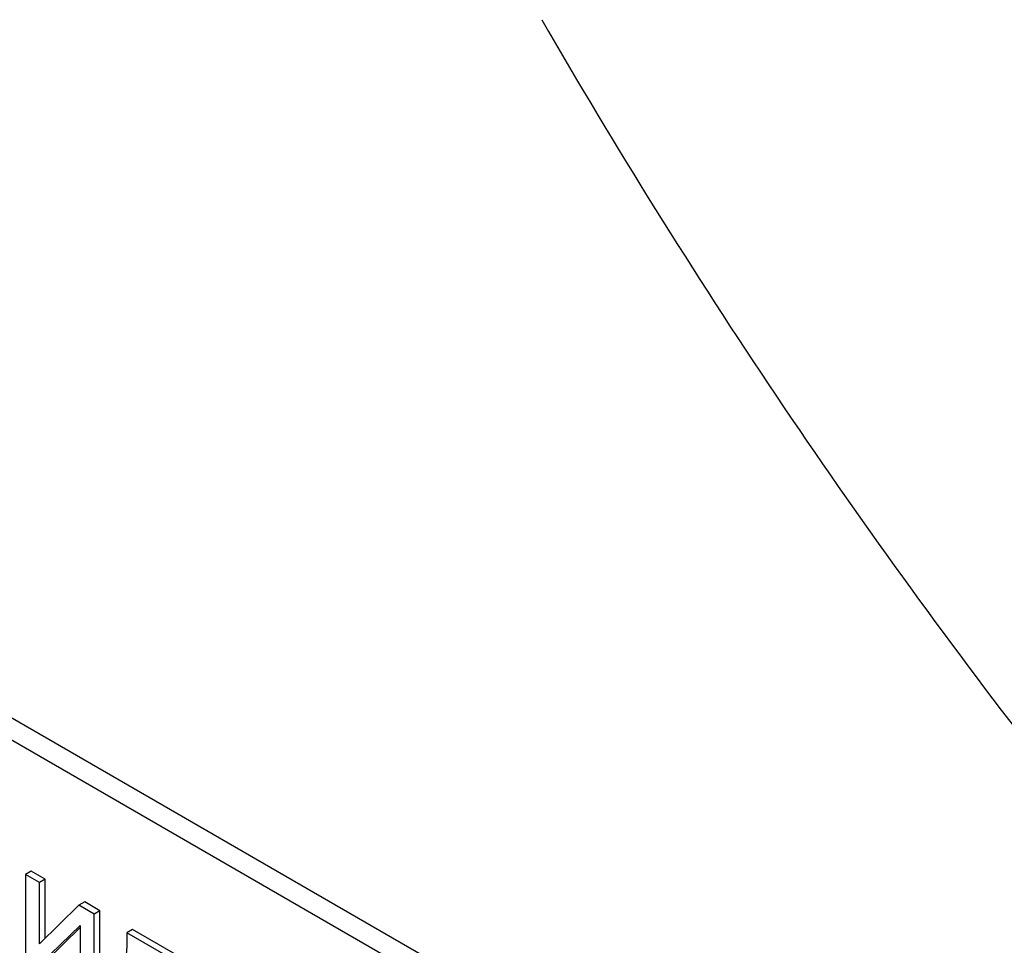
# Model space of a CAD drawing. Units: millimetres. Extents: x 0 to 8400, y -6 to 5940.
# Drawn here: x 5705 to 5741, y 1980 to 2014 of the extents above; entities that cross this region are included whole.
import ezdxf

# ---------------------------------------------------------------- set-up
doc = ezdxf.new("R2010")
doc.units = ezdxf.units.MM
doc.header["$LTSCALE"] = 462
doc.layers.get('0').update_dxf_attribs({"linetype": 'CONTINUOUS'})

msp = doc.modelspace()

# ---------------------------------------------------------------- linework, layer by layer
at = {"color": 7, "linetype": 'Continuous'}
for p, q in [((5738.416, 1968.835), (5674.776, 2005.576)), ((5737.709, 1968.426), (5674.069, 2005.168)), ((5705.656, 1982.541), (5705.444, 1982.418)), ((5706.178, 1982.239), (5705.656, 1982.541)), ((5705.444, 1982.418), (5705.444, 1979.461)), ((5705.966, 1982.117), (5705.444, 1982.418)), ((5706.178, 1982.239), (5705.966, 1982.117)), ((5706.178, 1980.069), (5706.178, 1982.239)), ((5705.966, 1979.861), (5705.966, 1982.117)), ((5707.413, 1981.282), (5705.966, 1979.861)), ((5707.625, 1981.404), (5707.413, 1981.282)), ((5707.975, 1980.957), (5707.413, 1981.282)), ((5708.187, 1981.079), (5707.625, 1981.404)), ((5708.187, 1981.079), (5707.975, 1980.957)), ((5708.187, 1978.122), (5708.187, 1981.079)), ((5707.975, 1977.999), (5707.975, 1980.957)), ((5706.007, 1979.136), (5707.453, 1980.542)), ((5706.219, 1979.258), (5707.453, 1980.459)), ((5707.453, 1980.542), (5707.453, 1978.301)), ((5709.385, 1980.388), (5709.173, 1980.265)), ((5711.531, 1979.149), (5709.385, 1980.388)), ((5711.318, 1979.027), (5709.173, 1980.265))]:
    msp.add_line(p, q, dxfattribs=at)
msp.add_arc((5930.433, 2132.715), 237.851, 209.98888, 217.82731, dxfattribs=at)
msp.add_open_spline([(5709.173, 1980.265), (5709.178, 1979.837), (5709.158, 1979.21), (5708.976, 1978.446), (5708.779, 1978.123), (5708.645, 1978.025)], degree=3, knots=[0, 0, 0, 0, 0.545111, 0.788769, 1, 1, 1, 1], dxfattribs=at)

doc.saveas('drawing.dxf')
